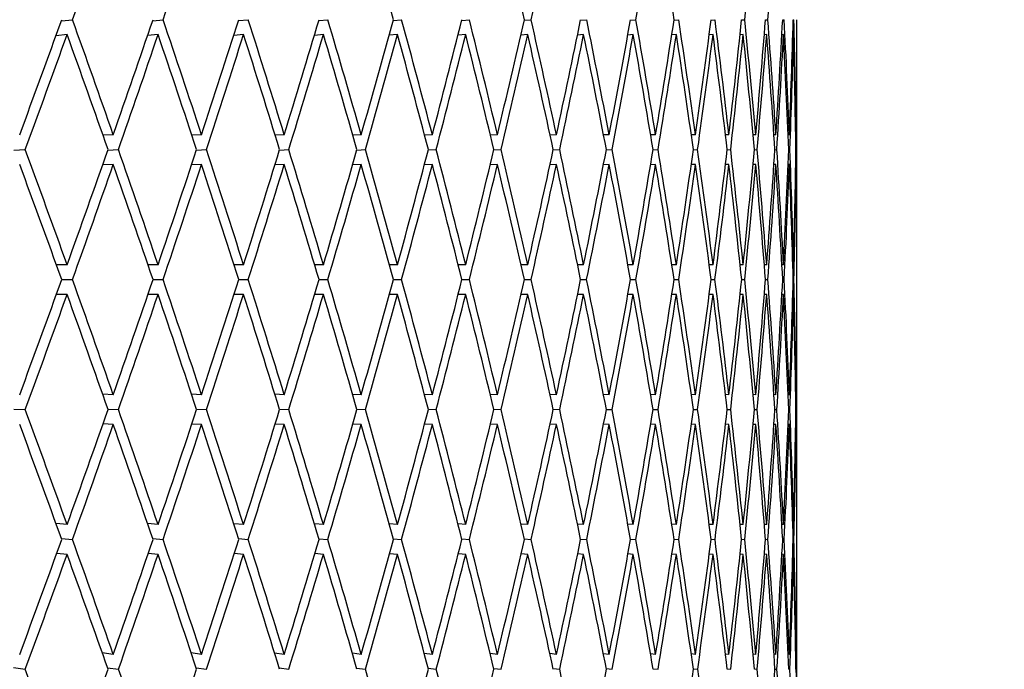
# Model space of a CAD drawing. Units: millimetres. Extents: x 0 to 835, y 0 to 1165.
# Drawn here: x 443 to 449, y 910 to 914 of the extents above; entities that cross this region are included whole.
import ezdxf
from ezdxf import colors
from ezdxf.entities.mleader import LeaderData, LeaderLine
from ezdxf.math import Vec2, Vec3

# ---------------------------------------------------------------- set-up
doc = ezdxf.new("R2010")
doc.units = ezdxf.units.MM
doc.layers.add('DV2_Défaut', color=7, linetype='Continuous')
doc.layers.add('Défaut', color=7, linetype='Continuous')

# ---------------------------------------------------------------- blocks, each defined once
blk = doc.blocks.new('_DOT')
at = {"color": 0}
blk.add_line((0, 0), (-1, 0), dxfattribs=at)
at = {"color": 0, "const_width": 0.333}
blk.add_lwpolyline([(-0.1665, 0, 1), (0.1665, 0, 1)], format="xyb", close=True, dxfattribs=at)
blk = doc.blocks.new('SE1')
at = {"layer": 'DV2_Défaut', "color": 7, "linetype": 'Continuous'}
for p, q in [((442.9134, 914.083), (442.9882, 914.0904)), ((443.5275, 914.0836), (443.5978, 914.0904)), ((444.105, 914.0843), (444.1706, 914.0904)), ((444.6447, 914.0849), (444.7057, 914.0904)), ((445.1456, 914.0854), (445.2017, 914.0904)), ((445.6065, 914.086), (445.6578, 914.0904)), ((446.0267, 914.0865), (446.073, 914.0904)), ((446.4052, 914.087), (446.4465, 914.0904)), ((446.7413, 914.0874), (446.7775, 914.0904)), ((447.0343, 914.0879), (447.0654, 914.0904)), ((447.2837, 914.0883), (447.3096, 914.0904)), ((447.4888, 914.0888), (447.5096, 914.0904)), ((447.6494, 914.0892), (447.665, 914.0904)), ((447.7651, 914.0896), (447.7755, 914.0904)), ((447.8356, 914.09), (447.8408, 914.0904)), ((442.9522, 913.9904), (442.8772, 913.9829)), ((443.5639, 913.9904), (443.4934, 913.9836)), ((444.1389, 913.9904), (444.073, 913.9843)), ((444.6761, 913.9904), (444.6149, 913.9849)), ((445.1744, 913.9904), (445.118, 913.9854)), ((445.6328, 913.9904), (445.5812, 913.986)), ((446.0503, 913.9904), (446.0037, 913.9865)), ((446.4263, 913.9904), (446.3847, 913.9869)), ((446.7597, 913.9904), (446.7232, 913.9874)), ((447.0501, 913.9904), (447.0187, 913.9879)), ((447.2969, 913.9904), (447.2706, 913.9883)), ((447.4994, 913.9904), (447.4783, 913.9887)), ((447.6573, 913.9904), (447.6414, 913.9892)), ((447.7704, 913.9904), (447.7597, 913.9896)), ((447.8383, 913.9904), (447.8328, 913.99)), ((447.861, 913.9904), (447.8607, 913.9904)), ((447.861, 912.442), (447.861, 913.9904)), ((443.2625, 913.3164), (443.1935, 913.313)), ((443.856, 913.3164), (443.791, 913.3133)), ((444.4123, 913.3164), (444.3514, 913.3136)), ((444.9302, 913.3164), (444.8736, 913.3139)), ((445.4086, 913.3164), (445.3565, 913.3141)), ((445.8467, 913.3164), (445.7992, 913.3144)), ((446.2436, 913.3164), (446.2007, 913.3146)), ((446.5983, 913.3164), (446.5602, 913.3148)), ((446.9104, 913.3164), (446.8771, 913.3151)), ((447.179, 913.3164), (447.1506, 913.3153)), ((447.4037, 913.3164), (447.3803, 913.3155)), ((447.584, 913.3164), (447.5657, 913.3157)), ((447.7195, 913.3164), (447.7063, 913.3159)), ((447.81, 913.3164), (447.802, 913.3161)), ((447.8553, 913.3164), (447.8524, 913.3163)), ((442.5945, 913.2126), (442.6699, 913.2164)), ((443.2263, 913.2129), (443.2975, 913.2164)), ((443.822, 913.2132), (443.8888, 913.2164)), ((444.3806, 913.2135), (444.4429, 913.2164)), ((444.9008, 913.2138), (444.9586, 913.2164)), ((445.3817, 913.2141), (445.4348, 913.2164)), ((445.8223, 913.2143), (445.8705, 913.2164)), ((446.2216, 913.2146), (446.265, 913.2164)), ((446.5789, 913.2148), (446.6174, 913.2164)), ((446.8935, 913.215), (446.9269, 913.2164)), ((447.1646, 913.2153), (447.193, 913.2164)), ((447.3919, 913.2155), (447.4152, 913.2164)), ((447.5748, 913.2157), (447.5929, 913.2164)), ((447.7129, 913.2159), (447.7259, 913.2164)), ((447.806, 913.2161), (447.8138, 913.2164)), ((447.8539, 913.2163), (447.8565, 913.2164)), ((443.2625, 913.1164), (443.1911, 913.1129)), ((443.856, 913.1164), (443.789, 913.1132)), ((444.4123, 913.1164), (444.3497, 913.1135)), ((444.9302, 913.1164), (444.8722, 913.1138)), ((445.4086, 913.1164), (445.3553, 913.1141)), ((445.8467, 913.1164), (445.7982, 913.1143)), ((446.2436, 913.1164), (446.1999, 913.1146)), ((446.5983, 913.1164), (446.5596, 913.1148)), ((446.9104, 913.1164), (446.8766, 913.115)), ((447.179, 913.1164), (447.1503, 913.1153)), ((447.4037, 913.1164), (447.3801, 913.1155)), ((447.584, 913.1164), (447.5655, 913.1157)), ((447.7195, 913.1164), (447.7062, 913.1159)), ((447.81, 913.1164), (447.8019, 913.1161)), ((447.8553, 913.1164), (447.8524, 913.1163)), ((442.9522, 912.442), (442.88, 912.442)), ((443.5639, 912.442), (443.4957, 912.442)), ((444.1389, 912.442), (444.075, 912.442)), ((444.6761, 912.442), (444.6166, 912.442)), ((445.1744, 912.442), (445.1194, 912.442)), ((445.6328, 912.442), (445.5824, 912.442)), ((446.0503, 912.442), (446.0047, 912.442)), ((446.4263, 912.442), (446.3854, 912.442)), ((446.7597, 912.442), (446.7238, 912.442)), ((447.0501, 912.442), (447.0191, 912.442)), ((447.2969, 912.442), (447.2709, 912.442)), ((447.4994, 912.442), (447.4785, 912.442)), ((447.6573, 912.442), (447.6416, 912.442)), ((447.7704, 912.442), (447.7598, 912.442)), ((447.8383, 912.442), (447.8328, 912.442)), ((447.861, 912.442), (447.8607, 912.442)), ((442.9161, 912.342), (442.9881, 912.342)), ((443.5299, 912.342), (443.5977, 912.342)), ((444.107, 912.342), (444.1706, 912.342)), ((444.6464, 912.342), (444.7056, 912.342)), ((445.147, 912.342), (445.2017, 912.342)), ((445.6077, 912.342), (445.6578, 912.342)), ((446.0276, 912.342), (446.073, 912.342)), ((446.4059, 912.342), (446.4465, 912.342)), ((446.7418, 912.342), (446.7775, 912.342)), ((447.0347, 912.342), (447.0654, 912.342)), ((447.2839, 912.342), (447.3096, 912.342)), ((447.489, 912.342), (447.5096, 912.342)), ((447.6495, 912.342), (447.665, 912.342)), ((447.7651, 912.342), (447.7755, 912.342)), ((447.8357, 912.342), (447.8408, 912.342)), ((442.9522, 912.242), (442.88, 912.242)), ((443.5639, 912.242), (443.4957, 912.242)), ((444.1389, 912.242), (444.075, 912.242)), ((444.6761, 912.242), (444.6166, 912.242)), ((445.1744, 912.242), (445.1194, 912.242)), ((445.6328, 912.242), (445.5824, 912.242)), ((446.0503, 912.242), (446.0047, 912.242)), ((446.4263, 912.242), (446.3854, 912.242)), ((446.7597, 912.242), (446.7238, 912.242)), ((447.0501, 912.242), (447.0191, 912.242)), ((447.2969, 912.242), (447.2709, 912.242)), ((447.4994, 912.242), (447.4785, 912.242)), ((447.6573, 912.242), (447.6416, 912.242)), ((447.7704, 912.242), (447.7598, 912.242)), ((447.8383, 912.242), (447.8328, 912.242)), ((447.861, 912.242), (447.8607, 912.242)), ((447.861, 910.6935), (447.861, 912.242)), ((443.2625, 911.5675), (443.1911, 911.571)), ((443.856, 911.5675), (443.789, 911.5707)), ((444.4123, 911.5675), (444.3497, 911.5704)), ((444.9302, 911.5675), (444.8722, 911.5701)), ((445.4086, 911.5675), (445.3553, 911.5699)), ((445.8467, 911.5675), (445.7982, 911.5696)), ((446.2436, 911.5675), (446.1999, 911.5694)), ((446.5983, 911.5675), (446.5596, 911.5691)), ((446.9104, 911.5675), (446.8766, 911.5689)), ((447.179, 911.5675), (447.1503, 911.5687)), ((447.4037, 911.5675), (447.3801, 911.5685)), ((447.584, 911.5675), (447.5655, 911.5683)), ((447.7195, 911.5675), (447.7062, 911.568)), ((447.81, 911.5675), (447.8019, 911.5678)), ((447.8553, 911.5675), (447.8524, 911.5676)), ((442.5945, 911.4714), (442.6699, 911.4675)), ((443.2263, 911.471), (443.2975, 911.4675)), ((443.822, 911.4707), (443.8888, 911.4675)), ((444.3806, 911.4704), (444.4429, 911.4675)), ((444.9008, 911.4701), (444.9586, 911.4675)), ((445.3817, 911.4698), (445.4348, 911.4675)), ((445.8223, 911.4696), (445.8705, 911.4675)), ((446.2216, 911.4694), (446.265, 911.4675)), ((446.5789, 911.4691), (446.6174, 911.4675)), ((446.8935, 911.4689), (446.9269, 911.4675)), ((447.1646, 911.4687), (447.193, 911.4675)), ((447.3919, 911.4685), (447.4152, 911.4675)), ((447.5748, 911.4682), (447.5929, 911.4675)), ((447.7129, 911.468), (447.7259, 911.4675)), ((447.806, 911.4678), (447.8138, 911.4675)), ((447.8539, 911.4676), (447.8565, 911.4675)), ((443.2625, 911.3675), (443.1935, 911.3709)), ((443.856, 911.3675), (443.791, 911.3706)), ((444.4123, 911.3675), (444.3514, 911.3703)), ((444.9302, 911.3675), (444.8736, 911.3701)), ((445.4086, 911.3675), (445.3565, 911.3698)), ((445.8467, 911.3675), (445.7992, 911.3696)), ((446.2436, 911.3675), (446.2007, 911.3693)), ((446.5983, 911.3675), (446.5602, 911.3691)), ((446.9104, 911.3675), (446.8771, 911.3689)), ((447.179, 911.3675), (447.1506, 911.3687)), ((447.4037, 911.3675), (447.3803, 911.3685)), ((447.584, 911.3675), (447.5657, 911.3683)), ((447.7195, 911.3675), (447.7063, 911.368)), ((447.81, 911.3675), (447.802, 911.3678)), ((447.8553, 911.3675), (447.8524, 911.3676)), ((442.9522, 910.6935), (442.8772, 910.701)), ((443.5639, 910.6935), (443.4934, 910.7003)), ((444.1389, 910.6935), (444.073, 910.6997)), ((444.6761, 910.6935), (444.6149, 910.6991)), ((445.1744, 910.6935), (445.118, 910.6985)), ((445.6328, 910.6935), (445.5812, 910.698)), ((446.0503, 910.6935), (446.0037, 910.6975)), ((446.4263, 910.6935), (446.3847, 910.697)), ((446.7597, 910.6935), (446.7232, 910.6965)), ((447.0501, 910.6935), (447.0187, 910.6961)), ((447.2969, 910.6935), (447.2706, 910.6956)), ((447.4994, 910.6935), (447.4783, 910.6952)), ((447.6573, 910.6935), (447.6414, 910.6948)), ((447.7704, 910.6935), (447.7597, 910.6944)), ((447.8383, 910.6935), (447.8328, 910.694)), ((447.861, 910.6935), (447.8607, 910.6936)), ((442.9134, 910.601), (442.9882, 910.5935)), ((443.5275, 910.6003), (443.5978, 910.5935)), ((444.105, 910.5997), (444.1706, 910.5935)), ((444.6447, 910.5991), (444.7057, 910.5935)), ((445.1456, 910.5985), (445.2017, 910.5935)), ((445.6065, 910.598), (445.6578, 910.5935)), ((446.0267, 910.5975), (446.073, 910.5935)), ((446.4052, 910.597), (446.4465, 910.5935)), ((446.7413, 910.5965), (446.7775, 910.5935)), ((447.0343, 910.596), (447.0654, 910.5935)), ((447.2837, 910.5956), (447.3096, 910.5935)), ((447.4888, 910.5952), (447.5096, 910.5935)), ((447.6494, 910.5948), (447.665, 910.5935)), ((447.7651, 910.5944), (447.7755, 910.5935)), ((447.8356, 910.5939), (447.8408, 910.5935)), ((442.9522, 910.4935), (442.8824, 910.5005)), ((443.5639, 910.4935), (443.4978, 910.4999)), ((444.1389, 910.4935), (444.0768, 910.4993)), ((444.6761, 910.4935), (444.6181, 910.4988)), ((445.1744, 910.4935), (445.1206, 910.4983)), ((445.6328, 910.4935), (445.5834, 910.4978)), ((446.0503, 910.4935), (446.0055, 910.4973)), ((446.4263, 910.4935), (446.386, 910.4969)), ((446.7597, 910.4935), (446.7243, 910.4964)), ((447.0501, 910.4935), (447.0195, 910.496)), ((447.2969, 910.4935), (447.2711, 910.4956)), ((447.4994, 910.4935), (447.4786, 910.4952)), ((447.6573, 910.4935), (447.6416, 910.4948)), ((447.7704, 910.4935), (447.7598, 910.4944)), ((447.8383, 910.4935), (447.8328, 910.494)), ((447.861, 910.4935), (447.8607, 910.4936)), ((447.861, 908.9486), (447.861, 910.4935)), ((443.2625, 909.8204), (443.1884, 909.8313)), ((443.856, 909.8204), (443.7866, 909.8303)), ((444.4123, 909.8204), (444.3477, 909.8293)), ((444.9302, 909.8204), (444.8705, 909.8284)), ((445.4086, 909.8204), (445.3539, 909.8276)), ((445.8467, 909.8204), (445.7971, 909.8268)), ((446.2436, 909.8204), (446.199, 909.826)), ((446.5983, 909.8204), (446.5589, 909.8253)), ((446.9104, 909.8204), (446.8761, 909.8246)), ((447.179, 909.8204), (447.1499, 909.8239)), ((447.4037, 909.8204), (447.3798, 909.8233)), ((447.584, 909.8204), (447.5654, 909.8226)), ((447.7195, 909.8204), (447.7061, 909.822)), ((447.81, 909.8204), (447.8019, 909.8214)), ((447.8553, 909.8204), (447.8524, 909.8208)), ((442.5914, 909.7324), (442.67, 909.7204)), ((443.2236, 909.7313), (443.2975, 909.7204)), ((443.8198, 909.7302), (443.8889, 909.7204)), ((444.3787, 909.7293), (444.443, 909.7204)), ((444.8992, 909.7284), (444.9586, 909.7204)), ((445.3804, 909.7275), (445.4348, 909.7204)), ((445.8212, 909.7267), (445.8706, 909.7204)), ((446.2207, 909.726), (446.265, 909.7204)), ((446.5782, 909.7253), (446.6174, 909.7204)), ((446.893, 909.7246), (446.9269, 909.7204)), ((447.1643, 909.7239), (447.1931, 909.7204)), ((447.3917, 909.7232), (447.4152, 909.7204)), ((447.5746, 909.7226), (447.5929, 909.7204)), ((447.7128, 909.722), (447.7259, 909.7204)), ((447.806, 909.7213), (447.8138, 909.7204)), ((447.8539, 909.7207), (447.8565, 909.7204))]:
    blk.add_line(p, q, dxfattribs=at)
for centre, major_axis, ratio, start_param, end_param in [((425.361, 912.242), (17.4065, 38.4325), 0.370964, -1.356889, -1.337017), ((425.361, 912.242), (16.7843, 38.4173), 0.390048, -1.35456, -1.334689), ((425.361, 912.242), (12.8473, -38.4801), 0.480027, 1.45933, 1.479201), ((425.361, 912.242), (10.816, -38.5765), 0.511445, 1.475818, 1.495689), ((425.361, 912.242), (12.8473, 38.4801), 0.480027, -1.364433, -1.344561), ((425.361, 912.242), (10.816, 38.5765), 0.511445, -1.380921, -1.36105), ((425.361, 912.242), (7.2125, -38.7689), 0.549736, 1.516327, 1.536198), ((425.361, 912.242), (7.2125, 38.7689), 0.549736, -1.42143, -1.401559), ((425.361, 912.242), (5.8678, 38.8327), 0.559359, -1.439027, -1.419155), ((425.361, 912.442), (17.4065, 38.4325), 0.370964, -1.381897, -1.362026), ((425.361, 912.442), (16.1119, -38.4103), 0.408882, 1.423376, 1.443247), ((425.361, 912.442), (16.7843, 38.4173), 0.390048, -1.379568, -1.359697), ((425.361, 912.442), (15.386, -38.4123), 0.427392, 1.423689, 1.44356), ((425.361, 912.442), (16.1119, 38.4103), 0.408882, -1.378496, -1.358624), ((425.361, 912.442), (14.6025, -38.4244), 0.445492, 1.425525, 1.445397), ((425.361, 912.442), (15.386, 38.4123), 0.427392, -1.378809, -1.358938), ((425.361, 912.442), (13.7576, -38.4469), 0.463077, 1.429023, 1.448895), ((425.361, 912.442), (14.6025, 38.4244), 0.445492, -1.380645, -1.360774), ((425.361, 912.442), (12.8473, -38.4801), 0.480027, 1.434321, 1.454193), ((425.361, 912.442), (13.7576, 38.4469), 0.463077, -1.384143, -1.364272), ((425.361, 912.442), (11.8679, -38.5236), 0.496203, 1.441547, 1.461418), ((425.361, 912.442), (12.8473, 38.4801), 0.480027, -1.389441, -1.36957), ((425.361, 912.442), (10.816, -38.5765), 0.511445, 1.450809, 1.470681), ((425.361, 912.442), (11.8679, 38.5236), 0.496203, -1.396667, -1.376796), ((425.361, 912.442), (9.6896, -38.637), 0.525577, 1.462185, 1.482056), ((425.361, 912.442), (10.816, 38.5765), 0.511445, -1.405929, -1.386058), ((425.361, 912.442), (8.4879, -38.7023), 0.538408, 1.475701, 1.495572), ((425.361, 912.442), (9.6896, 38.637), 0.525577, -1.417305, -1.397433), ((425.361, 912.442), (7.2125, -38.7689), 0.549736, 1.491318, 1.51119), ((425.361, 912.442), (8.4879, 38.7023), 0.538408, -1.430821, -1.410949), ((425.361, 912.442), (5.8678, -38.8327), 0.559359, 1.508915, 1.528787), ((425.361, 912.442), (7.2125, 38.7689), 0.549736, -1.446438, -1.426567), ((425.361, 912.442), (4.4613, -38.8889), 0.567083, 1.528272, 1.548144), ((425.361, 912.442), (5.8678, 38.8327), 0.559359, -1.464035, -1.444164), ((425.361, 912.442), (3.0044, -38.9331), 0.572739, 1.549068, 1.568939), ((425.361, 912.442), (4.4613, 38.8889), 0.567083, -1.483392, -1.463521), ((425.361, 912.442), (-1.5115, 38.9614), 0.57619, 4.712479, 4.73235), ((425.361, 912.442), (3.0044, 38.9331), 0.572739, -1.504188, -1.484317), ((425.361, 912.442), (0, 38.9711), 0.57735, 4.734829, 4.7547), ((425.361, 912.442), (1.5115, 38.9614), 0.57619, -1.526006, -1.506135), ((425.361, 912.242), (17.4065, 38.4325), 0.370964, -1.379331, -1.359457), ((425.361, 912.242), (16.1119, -38.4103), 0.408882, 1.425942, 1.445816), ((425.361, 912.242), (16.7843, 38.4173), 0.390048, -1.377002, -1.357128), ((425.361, 912.242), (15.386, -38.4123), 0.427392, 1.426256, 1.446129), ((425.361, 912.242), (16.1119, 38.4103), 0.408882, -1.375929, -1.356056), ((425.361, 912.242), (14.6025, -38.4244), 0.445492, 1.428092, 1.447965), ((425.361, 912.242), (15.386, 38.4123), 0.427392, -1.376243, -1.356369), ((425.361, 912.242), (13.7576, -38.4469), 0.463077, 1.43159, 1.451463), ((425.361, 912.242), (14.6025, 38.4244), 0.445492, -1.378079, -1.358205), ((425.361, 912.242), (12.8473, -38.4801), 0.480027, 1.436888, 1.456761), ((425.361, 912.242), (13.7576, 38.4469), 0.463077, -1.381577, -1.361704), ((425.361, 912.242), (11.8679, -38.5236), 0.496203, 1.444114, 1.463987), ((425.361, 912.242), (12.8473, 38.4801), 0.480027, -1.386875, -1.367001), ((425.361, 912.242), (10.816, -38.5765), 0.511445, 1.453376, 1.473249), ((425.361, 912.242), (11.8679, 38.5236), 0.496203, -1.3941, -1.374227), ((425.361, 912.242), (9.6896, -38.637), 0.525577, 1.464751, 1.484625), ((425.361, 912.242), (10.816, 38.5765), 0.511445, -1.403363, -1.383489), ((425.361, 912.242), (8.4879, -38.7023), 0.538408, 1.478267, 1.498141), ((425.361, 912.242), (9.6896, 38.637), 0.525577, -1.414738, -1.394865), ((425.361, 912.242), (7.2125, -38.7689), 0.549736, 1.493885, 1.513758), ((425.361, 912.242), (8.4879, 38.7023), 0.538408, -1.428254, -1.408381), ((425.361, 912.242), (5.8678, -38.8327), 0.559359, 1.511482, 1.531355), ((425.361, 912.242), (7.2125, 38.7689), 0.549736, -1.443872, -1.423998), ((425.361, 912.242), (4.4613, -38.8889), 0.567083, 1.530839, 1.550712), ((425.361, 912.242), (5.8678, 38.8327), 0.559359, -1.461469, -1.441595), ((425.361, 912.242), (-3.0044, 38.9331), 0.572739, 4.693227, 4.713101), ((425.361, 912.242), (4.4613, 38.8889), 0.567083, -1.480826, -1.460952), ((425.361, 912.242), (-1.5115, 38.9614), 0.57619, 4.715046, 4.734919), ((425.361, 912.242), (3.0044, 38.9331), 0.572739, -1.501622, -1.481748), ((425.361, 912.242), (0, 38.9711), 0.57735, 4.737396, 4.757269), ((425.361, 912.242), (1.5115, 38.9614), 0.57619, -1.52344, -1.503567), ((425.361, 912.442), (16.7843, -38.4173), 0.390048, 1.402008, 1.421882), ((425.361, 912.442), (16.7843, 38.4173), 0.390048, -1.402008, -1.382135), ((425.361, 912.442), (16.1119, -38.4103), 0.408882, 1.400936, 1.420809), ((425.361, 912.442), (16.1119, 38.4103), 0.408882, -1.400936, -1.381062), ((425.361, 912.442), (15.386, -38.4123), 0.427392, 1.401249, 1.421122), ((425.361, 912.442), (15.386, 38.4123), 0.427392, -1.401249, -1.381376), ((425.361, 912.442), (14.6025, -38.4244), 0.445492, 1.403085, 1.422959), ((425.361, 912.442), (14.6025, 38.4244), 0.445492, -1.403085, -1.383212), ((425.361, 912.442), (13.7576, -38.4469), 0.463077, 1.406583, 1.426457), ((425.361, 912.442), (13.7576, 38.4469), 0.463077, -1.406583, -1.38671), ((425.361, 912.442), (12.8473, -38.4801), 0.480027, 1.411881, 1.431755), ((425.361, 912.442), (12.8473, 38.4801), 0.480027, -1.411881, -1.392008), ((425.361, 912.442), (11.8679, -38.5236), 0.496203, 1.419107, 1.43898), ((425.361, 912.442), (11.8679, 38.5236), 0.496203, -1.419107, -1.399234), ((425.361, 912.442), (10.816, -38.5765), 0.511445, 1.428369, 1.448243), ((425.361, 912.442), (10.816, 38.5765), 0.511445, -1.428369, -1.408496), ((425.361, 912.442), (9.6896, -38.637), 0.525577, 1.439745, 1.459618), ((425.361, 912.442), (9.6896, 38.637), 0.525577, -1.439745, -1.419872), ((425.361, 912.442), (8.4879, -38.7023), 0.538408, 1.453261, 1.473134), ((425.361, 912.442), (8.4879, 38.7023), 0.538408, -1.453261, -1.433387), ((425.361, 912.442), (7.2125, -38.7689), 0.549736, 1.468878, 1.488752), ((425.361, 912.442), (7.2125, 38.7689), 0.549736, -1.468878, -1.449005), ((425.361, 912.442), (5.8678, -38.8327), 0.559359, 1.486475, 1.506349), ((425.361, 912.442), (5.8678, 38.8327), 0.559359, -1.486475, -1.466602), ((425.361, 912.442), (4.4613, -38.8889), 0.567083, 1.505832, 1.525706), ((425.361, 912.442), (4.4613, 38.8889), 0.567083, -1.505832, -1.485959), ((425.361, 912.442), (3.0044, -38.9331), 0.572739, 1.526628, 1.546501), ((425.361, 912.442), (3.0044, 38.9331), 0.572739, -1.526628, -1.506755), ((425.361, 912.442), (1.5115, -38.9614), 0.57619, 1.548446, 1.56832), ((425.361, 912.442), (1.5115, 38.9614), 0.57619, 4.734739, 4.754612), ((425.361, 912.442), (0, -38.9711), 0.57735, 1.570796, 1.59067), ((425.361, 912.242), (16.7843, -38.4173), 0.390048, 1.404574, 1.424448), ((425.361, 912.242), (16.7843, 38.4173), 0.390048, -1.399442, -1.379568), ((425.361, 912.242), (16.1119, -38.4103), 0.408882, 1.403502, 1.423376), ((425.361, 912.242), (16.1119, 38.4103), 0.408882, -1.39837, -1.378496), ((425.361, 912.242), (15.386, -38.4123), 0.427392, 1.403815, 1.423689), ((425.361, 912.242), (15.386, 38.4123), 0.427392, -1.398683, -1.378809), ((425.361, 912.242), (14.6025, -38.4244), 0.445492, 1.405651, 1.425525), ((425.361, 912.242), (14.6025, 38.4244), 0.445492, -1.400519, -1.380645), ((425.361, 912.242), (13.7576, -38.4469), 0.463077, 1.409149, 1.429023), ((425.361, 912.242), (13.7576, 38.4469), 0.463077, -1.404017, -1.384143), ((425.361, 912.242), (12.8473, -38.4801), 0.480027, 1.414447, 1.434321), ((425.361, 912.242), (12.8473, 38.4801), 0.480027, -1.409315, -1.389441), ((425.361, 912.242), (11.8679, -38.5236), 0.496203, 1.421673, 1.441547), ((425.361, 912.242), (11.8679, 38.5236), 0.496203, -1.416541, -1.396667), ((425.361, 912.242), (10.816, -38.5765), 0.511445, 1.430935, 1.450809), ((425.361, 912.242), (10.816, 38.5765), 0.511445, -1.425803, -1.405929), ((425.361, 912.242), (9.6896, -38.637), 0.525577, 1.442311, 1.462185), ((425.361, 912.242), (9.6896, 38.637), 0.525577, -1.437179, -1.417305), ((425.361, 912.242), (8.4879, -38.7023), 0.538408, 1.455827, 1.475701), ((425.361, 912.242), (8.4879, 38.7023), 0.538408, -1.450695, -1.430821), ((425.361, 912.242), (7.2125, -38.7689), 0.549736, 1.471444, 1.491318), ((425.361, 912.242), (7.2125, 38.7689), 0.549736, -1.466312, -1.446438), ((425.361, 912.242), (5.8678, -38.8327), 0.559359, 1.489041, 1.508915), ((425.361, 912.242), (5.8678, 38.8327), 0.559359, -1.483909, -1.464035), ((425.361, 912.242), (4.4613, -38.8889), 0.567083, 1.508398, 1.528272), ((425.361, 912.242), (4.4613, 38.8889), 0.567083, -1.503266, -1.483392), ((425.361, 912.242), (3.0044, -38.9331), 0.572739, 1.529194, 1.549068), ((425.361, 912.242), (3.0044, 38.9331), 0.572739, -1.524062, -1.504188), ((425.361, 912.242), (-1.5115, 38.9614), 0.57619, 4.692605, 4.712479), ((425.361, 912.242), (1.5115, 38.9614), 0.57619, 4.737305, 4.757179), ((425.361, 912.242), (0, 38.9711), 0.57735, 4.714955, 4.734829), ((425.361, 912.442), (16.7843, 38.4173), 0.390048, -1.424448, -1.404574), ((425.361, 912.442), (16.7843, -38.4173), 0.390048, 1.379568, 1.399442), ((425.361, 912.442), (16.1119, 38.4103), 0.408882, -1.423376, -1.403502), ((425.361, 912.442), (16.1119, -38.4103), 0.408882, 1.378496, 1.39837), ((425.361, 912.442), (15.386, 38.4123), 0.427392, -1.423689, -1.403815), ((425.361, 912.442), (15.386, -38.4123), 0.427392, 1.378809, 1.398683), ((425.361, 912.442), (14.6025, 38.4244), 0.445492, -1.425525, -1.405651), ((425.361, 912.442), (14.6025, -38.4244), 0.445492, 1.380645, 1.400519), ((425.361, 912.442), (13.7576, 38.4469), 0.463077, -1.429023, -1.409149), ((425.361, 912.442), (13.7576, -38.4469), 0.463077, 1.384143, 1.404017), ((425.361, 912.442), (12.8473, 38.4801), 0.480027, -1.434321, -1.414447), ((425.361, 912.442), (12.8473, -38.4801), 0.480027, 1.389441, 1.409315), ((425.361, 912.442), (11.8679, 38.5236), 0.496203, -1.441547, -1.421673), ((425.361, 912.442), (11.8679, -38.5236), 0.496203, 1.396667, 1.416541), ((425.361, 912.442), (10.816, 38.5765), 0.511445, -1.450809, -1.430935), ((425.361, 912.442), (10.816, -38.5765), 0.511445, 1.405929, 1.425803), ((425.361, 912.442), (9.6896, 38.637), 0.525577, -1.462185, -1.442311), ((425.361, 912.442), (9.6896, -38.637), 0.525577, 1.417305, 1.437179), ((425.361, 912.442), (8.4879, 38.7023), 0.538408, -1.475701, -1.455827), ((425.361, 912.442), (8.4879, -38.7023), 0.538408, 1.430821, 1.450695), ((425.361, 912.442), (7.2125, 38.7689), 0.549736, -1.491318, -1.471444), ((425.361, 912.442), (7.2125, -38.7689), 0.549736, 1.446438, 1.466312), ((425.361, 912.442), (5.8678, 38.8327), 0.559359, -1.508915, -1.489041), ((425.361, 912.442), (5.8678, -38.8327), 0.559359, 1.464035, 1.483909), ((425.361, 912.442), (4.4613, 38.8889), 0.567083, -1.528272, -1.508398), ((425.361, 912.442), (4.4613, -38.8889), 0.567083, 1.483392, 1.503266), ((425.361, 912.442), (3.0044, 38.9331), 0.572739, 4.734117, 4.753991), ((425.361, 912.442), (3.0044, -38.9331), 0.572739, 1.504188, 1.524062), ((425.361, 912.442), (1.5115, 38.9614), 0.57619, 4.712299, 4.732173), ((425.361, 912.442), (1.5115, -38.9614), 0.57619, 1.526006, 1.54588), ((425.361, 912.442), (0, -38.9711), 0.57735, 1.548356, 1.56823), ((425.361, 912.242), (16.7843, 38.4173), 0.390048, -1.421882, -1.402008), ((425.361, 912.242), (16.7843, -38.4173), 0.390048, 1.382135, 1.402008), ((425.361, 912.242), (16.1119, 38.4103), 0.408882, -1.420809, -1.400936), ((425.361, 912.242), (16.1119, -38.4103), 0.408882, 1.381062, 1.400936), ((425.361, 912.242), (15.386, 38.4123), 0.427392, -1.421122, -1.401249), ((425.361, 912.242), (15.386, -38.4123), 0.427392, 1.381376, 1.401249), ((425.361, 912.242), (14.6025, 38.4244), 0.445492, -1.422959, -1.403085), ((425.361, 912.242), (14.6025, -38.4244), 0.445492, 1.383212, 1.403085), ((425.361, 912.242), (13.7576, 38.4469), 0.463077, -1.426457, -1.406583), ((425.361, 912.242), (13.7576, -38.4469), 0.463077, 1.38671, 1.406583), ((425.361, 912.242), (12.8473, 38.4801), 0.480027, -1.431755, -1.411881), ((425.361, 912.242), (12.8473, -38.4801), 0.480027, 1.392008, 1.411881), ((425.361, 912.242), (11.8679, 38.5236), 0.496203, -1.43898, -1.419107), ((425.361, 912.242), (11.8679, -38.5236), 0.496203, 1.399234, 1.419107), ((425.361, 912.242), (10.816, 38.5765), 0.511445, -1.448243, -1.428369), ((425.361, 912.242), (10.816, -38.5765), 0.511445, 1.408496, 1.428369), ((425.361, 912.242), (9.6896, 38.637), 0.525577, -1.459618, -1.439745), ((425.361, 912.242), (9.6896, -38.637), 0.525577, 1.419872, 1.439745), ((425.361, 912.242), (8.4879, 38.7023), 0.538408, -1.473134, -1.453261), ((425.361, 912.242), (8.4879, -38.7023), 0.538408, 1.433387, 1.453261), ((425.361, 912.242), (7.2125, 38.7689), 0.549736, -1.488752, -1.468878), ((425.361, 912.242), (7.2125, -38.7689), 0.549736, 1.449005, 1.468878), ((425.361, 912.242), (5.8678, 38.8327), 0.559359, -1.506349, -1.486475), ((425.361, 912.242), (5.8678, -38.8327), 0.559359, 1.466602, 1.486475), ((425.361, 912.242), (4.4613, 38.8889), 0.567083, -1.525706, -1.505832), ((425.361, 912.242), (4.4613, -38.8889), 0.567083, 1.485959, 1.505832), ((425.361, 912.242), (3.0044, 38.9331), 0.572739, 4.736684, 4.756557), ((425.361, 912.242), (3.0044, -38.9331), 0.572739, 1.506755, 1.526628), ((425.361, 912.242), (1.5115, 38.9614), 0.57619, 4.714866, 4.734739), ((425.361, 912.242), (1.5115, -38.9614), 0.57619, 1.528573, 1.548446), ((425.361, 912.242), (0, -38.9711), 0.57735, 1.550923, 1.570796), ((425.361, 912.442), (17.4065, -38.4325), 0.370964, 1.359457, 1.379331), ((425.361, 912.442), (16.1119, 38.4103), 0.408882, -1.445816, -1.425942), ((425.361, 912.442), (16.7843, -38.4173), 0.390048, 1.357128, 1.377002), ((425.361, 912.442), (15.386, 38.4123), 0.427392, -1.446129, -1.426256), ((425.361, 912.442), (16.1119, -38.4103), 0.408882, 1.356056, 1.375929), ((425.361, 912.442), (14.6025, 38.4244), 0.445492, -1.447965, -1.428092), ((425.361, 912.442), (15.386, -38.4123), 0.427392, 1.356369, 1.376243), ((425.361, 912.442), (13.7576, 38.4469), 0.463077, -1.451463, -1.43159), ((425.361, 912.442), (14.6025, -38.4244), 0.445492, 1.358205, 1.378079), ((425.361, 912.442), (12.8473, 38.4801), 0.480027, -1.456761, -1.436888), ((425.361, 912.442), (13.7576, -38.4469), 0.463077, 1.361704, 1.381577), ((425.361, 912.442), (11.8679, 38.5236), 0.496203, -1.463987, -1.444114), ((425.361, 912.442), (12.8473, -38.4801), 0.480027, 1.367001, 1.386875), ((425.361, 912.442), (10.816, 38.5765), 0.511445, -1.473249, -1.453376), ((425.361, 912.442), (11.8679, -38.5236), 0.496203, 1.374227, 1.3941), ((425.361, 912.442), (9.6896, 38.637), 0.525577, -1.484625, -1.464751), ((425.361, 912.442), (10.816, -38.5765), 0.511445, 1.383489, 1.403363), ((425.361, 912.442), (8.4879, 38.7023), 0.538408, -1.498141, -1.478267), ((425.361, 912.442), (9.6896, -38.637), 0.525577, 1.394865, 1.414738), ((425.361, 912.442), (7.2125, 38.7689), 0.549736, -1.513758, -1.493885), ((425.361, 912.442), (8.4879, -38.7023), 0.538408, 1.408381, 1.428254), ((425.361, 912.442), (5.8678, 38.8327), 0.559359, -1.531355, -1.511482), ((425.361, 912.442), (7.2125, -38.7689), 0.549736, 1.423998, 1.443872), ((425.361, 912.442), (4.4613, 38.8889), 0.567083, 4.732473, 4.752346), ((425.361, 912.442), (5.8678, -38.8327), 0.559359, 1.441595, 1.461469), ((425.361, 912.442), (3.0044, 38.9331), 0.572739, 4.711677, 4.731551), ((425.361, 912.442), (4.4613, -38.8889), 0.567083, 1.460952, 1.480826), ((425.361, 912.442), (-1.5115, -38.9614), 0.57619, 1.548266, 1.56814), ((425.361, 912.442), (3.0044, -38.9331), 0.572739, 1.481748, 1.501622), ((425.361, 912.442), (0, -38.9711), 0.57735, 1.525916, 1.54579), ((425.361, 912.442), (1.5115, -38.9614), 0.57619, 1.503567, 1.52344), ((425.361, 912.242), (17.4065, -38.4325), 0.370964, 1.362026, 1.381897), ((425.361, 912.242), (16.1119, 38.4103), 0.408882, -1.443247, -1.423376), ((425.361, 912.242), (16.7843, -38.4173), 0.390048, 1.359697, 1.379568), ((425.361, 912.242), (15.386, 38.4123), 0.427392, -1.44356, -1.423689), ((425.361, 912.242), (16.1119, -38.4103), 0.408882, 1.358624, 1.378496), ((425.361, 912.242), (14.6025, 38.4244), 0.445492, -1.445397, -1.425525), ((425.361, 912.242), (15.386, -38.4123), 0.427392, 1.358938, 1.378809), ((425.361, 912.242), (13.7576, 38.4469), 0.463077, -1.448895, -1.429023), ((425.361, 912.242), (14.6025, -38.4244), 0.445492, 1.360774, 1.380645), ((425.361, 912.242), (12.8473, 38.4801), 0.480027, -1.454193, -1.434321), ((425.361, 912.242), (13.7576, -38.4469), 0.463077, 1.364272, 1.384143), ((425.361, 912.242), (11.8679, 38.5236), 0.496203, -1.461418, -1.441547), ((425.361, 912.242), (12.8473, -38.4801), 0.480027, 1.36957, 1.389441), ((425.361, 912.242), (10.816, 38.5765), 0.511445, -1.470681, -1.450809), ((425.361, 912.242), (11.8679, -38.5236), 0.496203, 1.376796, 1.396667), ((425.361, 912.242), (9.6896, 38.637), 0.525577, -1.482056, -1.462185), ((425.361, 912.242), (10.816, -38.5765), 0.511445, 1.386058, 1.405929), ((425.361, 912.242), (8.4879, 38.7023), 0.538408, -1.495572, -1.475701), ((425.361, 912.242), (9.6896, -38.637), 0.525577, 1.397433, 1.417305), ((425.361, 912.242), (7.2125, 38.7689), 0.549736, -1.51119, -1.491318), ((425.361, 912.242), (8.4879, -38.7023), 0.538408, 1.410949, 1.430821), ((425.361, 912.242), (5.8678, 38.8327), 0.559359, -1.528787, -1.508915), ((425.361, 912.242), (7.2125, -38.7689), 0.549736, 1.426567, 1.446438), ((425.361, 912.242), (4.4613, 38.8889), 0.567083, 4.735042, 4.754913), ((425.361, 912.242), (5.8678, -38.8327), 0.559359, 1.444164, 1.464035), ((425.361, 912.242), (3.0044, 38.9331), 0.572739, 4.714246, 4.734117), ((425.361, 912.242), (4.4613, -38.8889), 0.567083, 1.463521, 1.483392), ((425.361, 912.242), (-1.5115, -38.9614), 0.57619, 1.550835, 1.570706), ((425.361, 912.242), (3.0044, -38.9331), 0.572739, 1.484317, 1.504188), ((425.361, 912.242), (0, -38.9711), 0.57735, 1.528485, 1.548356), ((425.361, 912.242), (1.5115, -38.9614), 0.57619, 1.506135, 1.526006), ((425.361, 912.442), (16.1119, 38.4103), 0.408882, -1.468255, -1.448384), ((425.361, 912.442), (17.4065, -38.4325), 0.370964, 1.337017, 1.356889), ((425.361, 912.442), (15.386, 38.4123), 0.427392, -1.468569, -1.448698), ((425.361, 912.442), (16.7843, -38.4173), 0.390048, 1.334689, 1.35456), ((425.361, 912.442), (14.6025, 38.4244), 0.445492, -1.470405, -1.450534), ((425.361, 912.442), (16.1119, -38.4103), 0.408882, 1.333616, 1.353487), ((425.361, 912.442), (13.7576, 38.4469), 0.463077, -1.473903, -1.454032), ((425.361, 912.442), (15.386, -38.4123), 0.427392, 1.333929, 1.353801), ((425.361, 912.442), (12.8473, 38.4801), 0.480027, -1.479201, -1.45933), ((425.361, 912.442), (14.6025, -38.4244), 0.445492, 1.335765, 1.355637), ((425.361, 912.442), (11.8679, 38.5236), 0.496203, -1.486427, -1.466555), ((425.361, 912.442), (13.7576, -38.4469), 0.463077, 1.339264, 1.359135), ((425.361, 912.442), (10.816, 38.5765), 0.511445, -1.495689, -1.475818), ((425.361, 912.442), (12.8473, -38.4801), 0.480027, 1.344561, 1.364433), ((425.361, 912.442), (9.6896, 38.637), 0.525577, -1.507065, -1.487193), ((425.361, 912.442), (11.8679, -38.5236), 0.496203, 1.351787, 1.371658), ((425.361, 912.442), (8.4879, 38.7023), 0.538408, -1.520581, -1.500709), ((425.361, 912.442), (10.816, -38.5765), 0.511445, 1.36105, 1.380921), ((425.361, 912.442), (7.2125, 38.7689), 0.549736, -1.536198, -1.516327), ((425.361, 912.442), (9.6896, -38.637), 0.525577, 1.372425, 1.392296), ((425.361, 912.442), (5.8678, 38.8327), 0.559359, 4.72939, 4.749261), ((425.361, 912.442), (8.4879, -38.7023), 0.538408, 1.385941, 1.405812), ((425.361, 912.442), (4.4613, 38.8889), 0.567083, 4.710033, 4.729904), ((425.361, 912.442), (7.2125, -38.7689), 0.549736, 1.401559, 1.42143), ((425.361, 912.442), (-3.0044, -38.9331), 0.572739, 1.547645, 1.567516), ((425.361, 912.442), (5.8678, -38.8327), 0.559359, 1.419155, 1.439027), ((425.361, 912.442), (-1.5115, -38.9614), 0.57619, 1.525826, 1.545698), ((425.361, 912.442), (4.4613, -38.8889), 0.567083, 1.438513, 1.458384), ((425.361, 912.442), (0, -38.9711), 0.57735, 1.503476, 1.523348), ((425.361, 912.442), (3.0044, -38.9331), 0.572739, 1.459308, 1.47918), ((425.361, 912.442), (1.5115, -38.9614), 0.57619, 1.481127, 1.500998), ((425.361, 912.242), (16.1119, 38.4103), 0.408882, -1.465684, -1.445816), ((425.361, 912.242), (17.4065, -38.4325), 0.370964, 1.339589, 1.359457), ((425.361, 912.242), (15.386, 38.4123), 0.427392, -1.465997, -1.446129), ((425.361, 912.242), (16.7843, -38.4173), 0.390048, 1.33726, 1.357128), ((425.361, 912.242), (14.6025, 38.4244), 0.445492, -1.467833, -1.447965), ((425.361, 912.242), (16.1119, -38.4103), 0.408882, 1.336188, 1.356056), ((425.361, 912.242), (13.7576, 38.4469), 0.463077, -1.471331, -1.451463), ((425.361, 912.242), (15.386, -38.4123), 0.427392, 1.336501, 1.356369), ((425.361, 912.242), (12.8473, 38.4801), 0.480027, -1.476629, -1.456761), ((425.361, 912.242), (14.6025, -38.4244), 0.445492, 1.338337, 1.358205), ((425.361, 912.242), (11.8679, 38.5236), 0.496203, -1.483855, -1.463987), ((425.361, 912.242), (13.7576, -38.4469), 0.463077, 1.341835, 1.361704), ((425.361, 912.242), (10.816, 38.5765), 0.511445, -1.493117, -1.473249), ((425.361, 912.242), (12.8473, -38.4801), 0.480027, 1.347133, 1.367001), ((425.361, 912.242), (9.6896, 38.637), 0.525577, -1.504493, -1.484625), ((425.361, 912.242), (11.8679, -38.5236), 0.496203, 1.354359, 1.374227), ((425.361, 912.242), (8.4879, 38.7023), 0.538408, -1.518009, -1.498141), ((425.361, 912.242), (10.816, -38.5765), 0.511445, 1.363621, 1.383489), ((425.361, 912.242), (7.2125, 38.7689), 0.549736, -1.533626, -1.513758), ((425.361, 912.242), (9.6896, -38.637), 0.525577, 1.374997, 1.394865), ((425.361, 912.242), (5.8678, 38.8327), 0.559359, 4.731962, 4.75183), ((425.361, 912.242), (8.4879, -38.7023), 0.538408, 1.388513, 1.408381), ((425.361, 912.242), (4.4613, 38.8889), 0.567083, 4.712605, 4.732473), ((425.361, 912.242), (7.2125, -38.7689), 0.549736, 1.40413, 1.423998), ((425.361, 912.242), (-3.0044, -38.9331), 0.572739, 1.550216, 1.570085), ((425.361, 912.242), (5.8678, -38.8327), 0.559359, 1.421727, 1.441595), ((425.361, 912.242), (-1.5115, -38.9614), 0.57619, 1.528398, 1.548266), ((425.361, 912.242), (4.4613, -38.8889), 0.567083, 1.441084, 1.460952), ((425.361, 912.242), (0, -38.9711), 0.57735, 1.506048, 1.525916), ((425.361, 912.242), (3.0044, -38.9331), 0.572739, 1.46188, 1.481748), ((425.361, 912.242), (1.5115, -38.9614), 0.57619, 1.483698, 1.503567), ((425.361, 912.442), (17.9819, -38.4546), 0.351691, 1.31804, 1.337908), ((425.361, 912.442), (15.386, 38.4123), 0.427392, -1.491009, -1.471141), ((425.361, 912.442), (17.4065, -38.4325), 0.370964, 1.314577, 1.334446), ((425.361, 912.442), (14.6025, 38.4244), 0.445492, -1.492845, -1.472977), ((425.361, 912.442), (15.386, -38.4123), 0.427392, 1.311489, 1.331357), ((425.361, 912.442), (11.8679, 38.5236), 0.496203, -1.508867, -1.488999), ((425.361, 912.442), (14.6025, -38.4244), 0.445492, 1.313325, 1.333194), ((425.361, 912.442), (10.816, 38.5765), 0.511445, -1.518129, -1.498261), ((425.361, 912.442), (12.8473, -38.4801), 0.480027, 1.322121, 1.34199), ((425.361, 912.442), (8.4879, 38.7023), 0.538408, -1.543021, -1.523152), ((425.361, 912.442), (5.8678, 38.8327), 0.559359, 4.70695, 4.726818), ((425.361, 912.442), (9.6896, -38.637), 0.525577, 1.349985, 1.369853), ((425.361, 912.442), (7.2125, -38.7689), 0.549736, 1.379119, 1.398987), ((425.361, 912.442), (-1.5115, -38.9614), 0.57619, 1.503386, 1.523255), ((425.361, 912.442), (5.8678, -38.8327), 0.559359, 1.396716, 1.416584), ((425.361, 912.442), (4.4613, -38.8889), 0.567083, 1.416073, 1.435941), ((425.361, 912.442), (3.0044, -38.9331), 0.572739, 1.436868, 1.456736)]:
    blk.add_ellipse(centre, major_axis=major_axis, ratio=ratio, start_param=start_param, end_param=end_param, dxfattribs=at)

msp = doc.modelspace()

# ---------------------------------------------------------------- block references
at = {"layer": 'Défaut'}
msp.add_blockref('SE1', (0, 0), dxfattribs=at)

# ---------------------------------------------------------------- leaders
at = {"layer": 'Défaut', "color": 7, "linetype": 'Continuous'}
ml = msp.add_multileader_mtext('Standard', dxfattribs=at)
ml.set_content('{\\pxsm0.9;\\fSolid Edge ISO|b1||i0||c0|p34;\\W1.;26/11/2020\\P}', color=256)
ml.set_leader_properties()
ml.set_arrow_properties(name='DOT')
ml.build(insert=Vec2(0, 0))
ml.multileader.update_dxf_attribs({"leader_type": 0, "dogleg_length": 0, "arrow_head_size": 12})
ctx = ml.context
ctx.base_point, ctx.char_height, ctx.arrow_head_size, ctx.landing_gap_size = Vec3(747.0161, 1157.4602), 12, 12, 4.2
notes = []
notes.append((ctx, [(0, (0, 0, 0), (0, 0), (1, 0), 1, [])]))
ctx.mtext.insert = Vec3(749.0161, 1163.5803)
for ctx, leaders in notes:
    for number, flags, end, landing, length, lines in leaders:
        leader = LeaderData()
        leader.index, (leader.has_last_leader_line, leader.has_dogleg_vector, leader.attachment_direction) = number, flags
        leader.last_leader_point, leader.dogleg_vector, leader.dogleg_length = Vec3(end), Vec3(landing), length
        for number, points, colour, breaks in lines:
            line = LeaderLine()
            line.index, line.vertices, line.color, line.breaks = number, Vec3.list(points), colors.encode_raw_color(colour), breaks
            leader.lines.append(line)
        ctx.leaders.append(leader)

doc.saveas('drawing.dxf')
